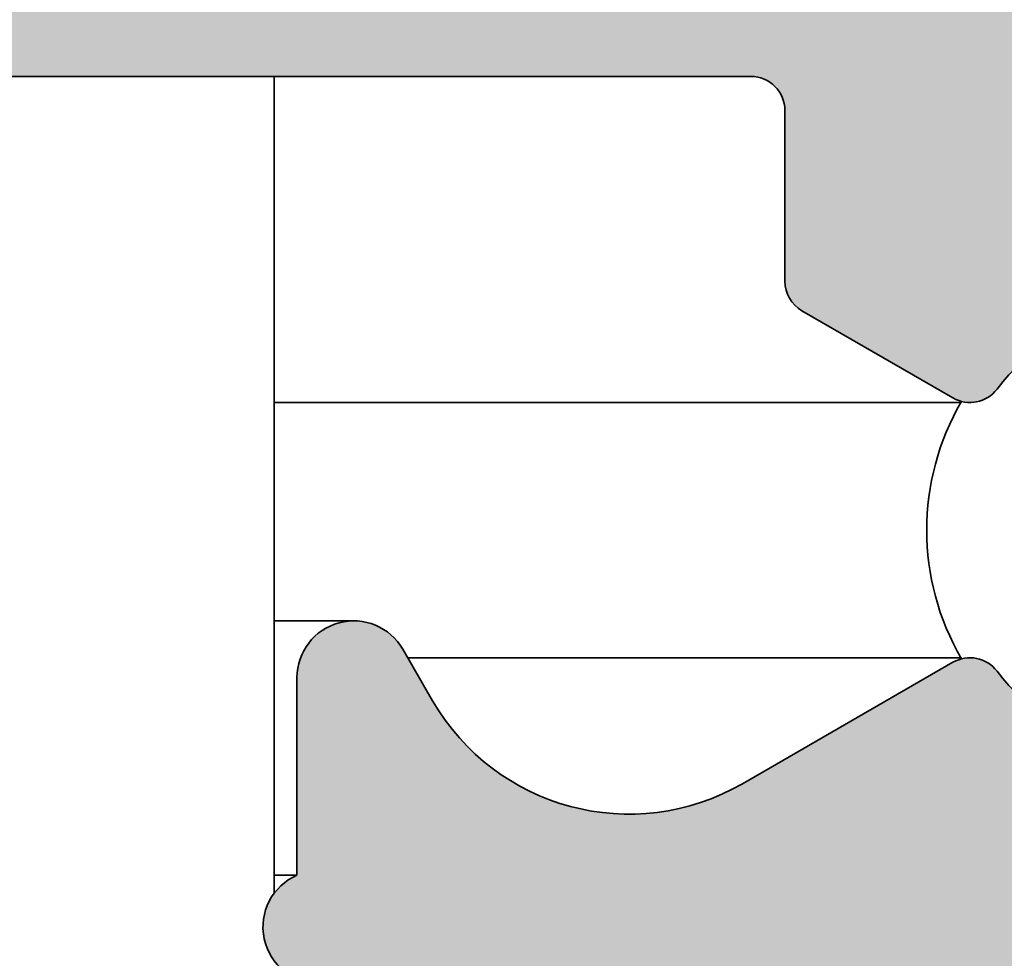
# Model space of a CAD drawing. Units: millimetres. Extents: x -234 to 756, y -70 to 1323.
# Drawn here: x 567 to 576, y 149 to 158 of the extents above; entities that cross this region are included whole.
import ezdxf

# ---------------------------------------------------------------- set-up
doc = ezdxf.new("R2010")
doc.units = ezdxf.units.MM
doc.layers.add('Hatch (ISO)', color=7, linetype='Continuous', lineweight=18)
doc.layers.add('Visible (ISO)', color=7, linetype='Continuous', lineweight=50)

msp = doc.modelspace()

# ---------------------------------------------------------------- hatches: boundary and pattern name
at = {"layer": 'Hatch (ISO)', "true_color": 0xc0c0c0}
h = msp.add_hatch(color=9, dxfattribs=at)
edge = h.paths.add_edge_path()
edge.add_line((529.5770934466841, 125.5396973077902), (526.3770934466778, 125.5396973077903))
edge.add_line((526.3770934466778, 125.5396973077903), (526.1770934466841, 125.5396973077902))
edge.add_ellipse((526.1770934466841, 125.2396973077902), major_axis=(-0.3000000000000003, -1.197065895676677e-15), ratio=1, start_angle=269.9999999999998, end_angle=359.9999999999998)
edge.add_line((525.8770934466841, 125.2396973077902), (525.8770934466841, 123.5396973077902))
edge.add_ellipse((526.8770934466842, 123.5396973077902), major_axis=(8.431111750756236e-15, -1.000000000000005), ratio=1, start_angle=270, end_angle=359.9999999999996)
edge.add_line((526.8770934466842, 122.5396973077902), (536.5770934466841, 122.5396973077902))
edge.add_ellipse((536.5770934466842, 122.2396973077902), major_axis=(0.2999999999999958, -3.243826202823967e-15), ratio=1, start_angle=1.4779288903810084e-12, end_angle=90.00000000000063, ccw=False)
edge.add_line((536.8770934466842, 122.2396973077902), (536.8770934466841, 120.0396973077902))
edge.add_ellipse((537.8770934466842, 120.0396973077902), major_axis=(1.28720038492569e-14, -1.000000000000014), ratio=1, start_angle=270.0000000000003, end_angle=359.9999999999988)
edge.add_line((537.8770934466842, 119.0396973077902), (570.8770934466842, 119.0396973077904))
edge.add_ellipse((570.8770934466841, 120.0396973077904), major_axis=(1.000000000000005, 1.065155780000655e-14), ratio=1, start_angle=269.9999999999994, end_angle=359.9999999999986)
edge.add_line((571.8770934466842, 120.0396973077904), (571.8770934466843, 120.7396973077904))
edge.add_ellipse((572.177093446684, 120.7396973077904), major_axis=(-3.417511944926992e-15, 0.3000000000000003), ratio=1, start_angle=0, end_angle=90.00000000000102, ccw=False)
edge.add_line((572.177093446684, 121.0396973077904), (584.877093446684, 121.0396973077904))
edge.add_ellipse((584.8770934466842, 122.0396973077904), major_axis=(1.000000000000003, 8.431111750756228e-15), ratio=1, start_angle=269.9999999999914, end_angle=359.9999999999991)
edge.add_line((585.8770934466842, 122.0396973077904), (585.8770934466841, 123.5396973077904))
edge.add_ellipse((585.3770934466842, 123.5396973077904), major_axis=(2.253362231225262e-16, 0.4999999999999982), ratio=1, start_angle=270, end_angle=360.0000000000003)
edge.add_line((585.3770934466842, 124.0396973077904), (583.3770934466842, 124.0396973077904))
edge.add_ellipse((583.3770934466841, 124.5396973077904), major_axis=(-0.4999999999999916, -6.436001924628385e-15), ratio=1, start_angle=0, end_angle=89.99999999999932, ccw=False)
edge.add_line((582.8770934466842, 124.5396973077904), (582.8770934466841, 155.5396973077904))
edge.add_ellipse((583.377093446684, 155.5396973077904), major_axis=(-1.995109826127805e-15, 0.5000000000000027), ratio=1, start_angle=6.252776074688882e-13, end_angle=90.00000000000028, ccw=False)
edge.add_line((583.377093446684, 156.0396973077904), (585.377093446684, 156.0396973077904))
edge.add_ellipse((585.3770934466841, 156.5396973077904), major_axis=(0.5000000000000027, 1.995109826127805e-15), ratio=1, start_angle=269.9999999999998, end_angle=359.9999999999998)
edge.add_line((585.877093446684, 156.5396973077904), (585.877093446684, 158.0396973077904))
edge.add_ellipse((584.8770934466841, 158.0396973077904), major_axis=(-1.065155780000655e-14, 1.000000000000005), ratio=1, start_angle=270, end_angle=359.9999999999994)
edge.add_line((584.8770934466841, 159.0396973077904), (572.3770934466841, 159.0396973077904))
edge.add_ellipse((572.3770934466838, 159.5396973077904), major_axis=(-0.499999999999996, -1.995109826127778e-15), ratio=1, start_angle=1.1368683772161603e-13, end_angle=90.00000000001609, ccw=False)
edge.add_line((571.877093446684, 159.5396973077904), (571.877093446684, 166.3200820655197))
edge.add_ellipse((571.5770934466839, 166.3200820655197), major_axis=(-1.197065895676624e-15, 0.2999999999999869), ratio=1, start_angle=269.9999999999998, end_angle=317.0585971351281)
edge.add_line((571.7814684582738, 166.5396973077904), (570.877093446684, 166.5396973077904))
edge.add_ellipse((570.877093446684, 166.0396973077903), major_axis=(-0.4999999999999982, 2.253362231225262e-16), ratio=1, start_angle=270, end_angle=360.0000000000003)
edge.add_line((570.3770934466841, 166.0396973077903), (570.377093446684, 159.5396973077903))
edge.add_ellipse((569.8770934466838, 159.5396973077904), major_axis=(-2.253362231225439e-16, -0.4999999999999938), ratio=1, start_angle=2.8421709430404007e-13, end_angle=90, ccw=False)
edge.add_line((569.8770934466838, 159.0396973077904), (540.1770934466838, 159.0396973077902))
edge.add_ellipse((540.1770934466839, 159.3396973077902), major_axis=(-0.2999999999999913, -3.417511944926956e-15), ratio=1, start_angle=0, end_angle=89.99999999999932, ccw=False)
edge.add_line((539.8770934466838, 159.3396973077902), (539.8770934466838, 175.0396973077902))
edge.add_ellipse((539.377093446684, 175.0396973077902), major_axis=(-6.43600192462844e-15, 0.5000000000000049), ratio=1, start_angle=270, end_angle=359.9999999999993)
edge.add_ellipse((539.377093446684, 176.0396973077902), major_axis=(-0.4999999999999893, -1.995109826127751e-15), ratio=1, start_angle=0, end_angle=89.99999999999977, ccw=False)
edge.add_line((538.877093446684, 176.0396973077902), (538.877093446684, 176.5396973077902))
edge.add_ellipse((539.377093446684, 176.5396973077902), major_axis=(-1.087689402312902e-14, 0.4999999999999938), ratio=1, start_angle=0, end_angle=89.99999999999977, ccw=False)
edge.add_line((539.377093446684, 177.0396973077902), (569.877093446684, 177.0396973077904))
edge.add_ellipse((569.8770934466838, 176.5396973077904), major_axis=(0.4999999999999982, -2.445782272372839e-15), ratio=1, start_angle=1.3073986337985843e-12, end_angle=90.00000000000028, ccw=False)
edge.add_line((570.3770934466838, 176.5396973077904), (570.3770934466838, 175.0396973077904))
edge.add_ellipse((570.8770934466838, 175.0396973077904), major_axis=(1.995109826127778e-15, -0.499999999999996), ratio=1, start_angle=270.0000000000003, end_angle=359.9999999999998)
edge.add_line((570.8770934466838, 174.5396973077904), (571.7814684582738, 174.5396973077904))
edge.add_ellipse((571.5770934466839, 174.759312550061), major_axis=(0.2196152422706491, 0.204375011589931), ratio=1, start_angle=270.0000000000026, end_angle=317.0585971351259)
edge.add_line((571.8770934466838, 174.7593125500611), (571.8770934466838, 178.0396973077904))
edge.add_ellipse((570.8770934466838, 178.0396973077904), major_axis=(4.506724462450263e-16, 1.000000000000003), ratio=1, start_angle=270, end_angle=360.0000000000004)
edge.add_line((570.8770934466838, 179.0396973077904), (537.8770934466838, 179.0396973077902))
edge.add_ellipse((537.8770934466838, 178.0396973077902), major_axis=(-1.000000000000005, 4.891564544745643e-15), ratio=1, start_angle=270.0000000000003, end_angle=360.0000000000013)
edge.add_line((536.8770934466838, 178.0396973077902), (536.877093446684, 176.0396973077902))
edge.add_ellipse((536.377093446684, 176.0396973077902), major_axis=(1.995109826127787e-15, -0.4999999999999982), ratio=1, start_angle=0, end_angle=89.99999999999977, ccw=False)
edge.add_line((536.377093446684, 175.5396973077902), (526.877093446684, 175.5396973077902))
edge.add_ellipse((526.877093446684, 174.5396973077902), major_axis=(-1.000000000000005, -3.990219652255609e-15), ratio=1, start_angle=269.9999999999998, end_angle=360.0000000000001)
edge.add_line((525.877093446684, 174.5396973077902), (525.8770934466838, 172.8396973077902))
edge.add_ellipse((526.1770934466838, 172.8396973077902), major_axis=(1.197065895676668e-15, -0.299999999999998), ratio=1, start_angle=270.0000000000006, end_angle=359.9999999999998)
edge.add_line((526.1770934466838, 172.5396973077902), (526.377093446677, 172.53969730779))
edge.add_line((526.3770934466771, 172.53969730779), (529.5770934466839, 172.5396973077902))
edge.add_ellipse((529.5770934466839, 172.8396973077902), major_axis=(0.299999999999998, -3.243826202823958e-15), ratio=1, start_angle=270.0000000000006, end_angle=360.0000000000028)
edge.add_line((529.8770934466838, 172.8396973077902), (529.8770934466838, 173.2396973077902))
edge.add_ellipse((530.1770934466839, 173.2396973077902), major_axis=(-5.637957994177281e-15, 0.2999999999999936), ratio=1, start_angle=0, end_angle=90.00000000000023, ccw=False)
edge.add_line((530.1770934466839, 173.5396973077902), (530.3770934466769, 173.5396973077904))
edge.add_line((530.3770934466769, 173.5396973077904), (537.3770934466773, 173.5396973077904))
edge.add_line((537.3770934466773, 173.5396973077904), (537.577093446684, 173.5396973077902))
edge.add_ellipse((537.5770934466839, 173.2396973077902), major_axis=(0.299999999999998, 1.197065895676668e-15), ratio=1, start_angle=2.2737367544323206e-13, end_angle=89.9999999999726, ccw=False)
edge.add_line((537.8770934466838, 173.2396973077902), (537.8770934466838, 173.0396973077915))
edge.add_line((537.8770934466838, 173.0396973077915), (537.8770934466841, 125.0396973077914))
edge.add_line((537.8770934466842, 125.0396973077914), (537.8770934466842, 124.8396973077902))
edge.add_ellipse((537.5770934466841, 124.8396973077902), major_axis=(5.637957994177281e-15, -0.2999999999999936), ratio=1, start_angle=0, end_angle=90.00000000000063, ccw=False)
edge.add_line((537.5770934466841, 124.5396973077902), (537.3770934466775, 124.5396973077901))
edge.add_line((537.3770934466775, 124.5396973077901), (530.3770934466776, 124.5396973077901))
edge.add_line((530.3770934466776, 124.5396973077901), (530.177093446684, 124.5396973077902))
edge.add_ellipse((530.1770934466842, 124.8396973077902), major_axis=(-0.3000000000000003, -1.197065895676677e-15), ratio=1, start_angle=0, end_angle=89.9999999999726, ccw=False)
edge.add_line((529.8770934466842, 124.8396973077902), (529.8770934466842, 125.2396973077902))
edge.add_ellipse((529.5770934466841, 125.2396973077902), major_axis=(-5.637957994177315e-15, 0.3000000000000025), ratio=1, start_angle=269.9999999999989, end_angle=359.9999999999989)
edge = h.paths.add_edge_path(flags=0)
edge.add_ellipse((546.5770934466841, 128.1396973077903), major_axis=(0.1500000000000045, -0.2598076211353301), ratio=1, start_angle=270.0000000000003, end_angle=419.9999999999991)
edge.add_line((546.8770934466841, 128.1396973077903), (546.8770934466841, 130.5396973077903))
edge.add_ellipse((546.3770934466841, 130.5396973077902), major_axis=(-1.995109826127805e-15, 0.5000000000000027), ratio=1, start_angle=270.0000000000003, end_angle=359.9999999999998)
edge.add_line((546.3770934466841, 131.0396973077902), (540.177093446684, 131.0396973077902))
edge.add_ellipse((540.177093446684, 131.3396973077902), major_axis=(-0.2999999999999903, -3.417511944926952e-15), ratio=1, start_angle=0, end_angle=89.99999999999932, ccw=False)
edge.add_line((539.8770934466841, 131.3396973077902), (539.8770934466841, 148.7396973077902))
edge.add_ellipse((540.177093446684, 148.7396973077903), major_axis=(-1.197065895676668e-15, 0.299999999999998), ratio=1, start_angle=0, end_angle=90.00000000000063, ccw=False)
edge.add_line((540.177093446684, 149.0396973077902), (546.3770934466841, 149.0396973077903))
edge.add_ellipse((546.377093446684, 149.5396973077903), major_axis=(0.5000000000000049, 4.215555875378126e-15), ratio=1, start_angle=270.0000000000157, end_angle=359.9999999999991)
edge.add_line((546.877093446684, 149.5396973077903), (546.8770934466841, 151.9396973077903))
edge.add_ellipse((546.5770934466841, 151.9396973077903), major_axis=(-1.197065895676687e-15, 0.3000000000000025), ratio=1, start_angle=270.0000000000002, end_angle=419.9999999999993)
edge.add_line((546.3172858255487, 152.0896973077903), (546.24359979763, 151.9620693636274))
edge.add_ellipse((544.5115489900613, 152.9620693636275), major_axis=(-1.00000000000003, -1.732050807568867), ratio=1, start_angle=3.524291969370097e-12, end_angle=90, ccw=False)
edge.add_line((543.5115489900613, 151.2300185560586), (543.3228075922874, 151.3389884528706))
edge.add_ellipse((543.1728075922874, 151.0791808317352), major_axis=(-0.2598076211353379, 0.1499999999999868), ratio=1, start_angle=269.9999999999969, end_angle=333.4608950672142)
edge.add_ellipse((541.8770934466841, 153.0396973077902), major_axis=(-1.710237776984161, -1.13030382914342), ratio=1, start_angle=203.0782098655663, end_angle=449.99999999999767, ccw=False)
edge.add_ellipse((543.1728075922874, 155.0002137838453), major_axis=(0.2502786990708613, -0.1654103164599986), ratio=1, start_angle=269.999999999992, end_angle=333.4608950672165)
edge.add_line((543.3228075922874, 154.74040616271), (543.527093446684, 154.8583506557376))
edge.add_ellipse((543.377093446684, 155.1181582768729), major_axis=(0.2598076211353234, 0.1499999999999934), ratio=1, start_angle=270.0000000000017, end_angle=330.0000000000025)
edge.add_line((543.677093446684, 155.1181582768729), (543.677093446684, 156.7396973077903))
edge.add_ellipse((543.977093446684, 156.7396973077903), major_axis=(-1.197065895676668e-15, 0.299999999999998), ratio=1, start_angle=0, end_angle=89.99999999999977, ccw=False)
edge.add_line((543.977093446684, 157.0396973077902), (573.5770934466839, 157.0396973077904))
edge.add_ellipse((573.5770934466839, 156.7396973077904), major_axis=(0.299999999999998, 1.197065895676668e-15), ratio=1, start_angle=0, end_angle=89.99999999999977, ccw=False)
edge.add_line((573.877093446684, 156.7396973077904), (573.877093446684, 155.233628330711))
edge.add_ellipse((574.177093446684, 155.233628330711), major_axis=(3.417511944927009e-15, -0.3000000000000047), ratio=1, start_angle=269.9999999999998, end_angle=329.9999999999994)
edge.add_line((574.0270934466839, 154.9738207095756), (575.3585853342404, 154.2050835098711))
edge.add_ellipse((575.5085853342406, 154.4648911310064), major_axis=(0.2598076211353312, -0.149999999999998), ratio=1, start_angle=269.9999999999758, end_angle=352.6656310757502)
edge.add_ellipse((577.3770934466841, 153.0396973077904), major_axis=(1.243254186209695, 1.629975161918756), ratio=1, start_angle=164.6687378484941, end_angle=449.99999999999943, ccw=False)
edge.add_ellipse((575.5085853342405, 151.6145034845745), major_axis=(0.2385329505247008, 0.1819396370062887), ratio=0.9999999999999998, start_angle=0, end_angle=82.66563107574615)
edge.add_line((575.3585853342405, 151.8743111057098), (573.504240443685, 150.8037045839773))
edge.add_ellipse((572.5042404436851, 152.5357553915462), major_axis=(-1.732050807568897, -0.9999999999999479), ratio=1, start_angle=1.9895196601282805e-12, end_angle=89.99999999999977, ccw=False)
edge.add_line((570.7721896361163, 151.5357553915462), (570.5101061485761, 151.9896973077904))
edge.add_ellipse((570.077093446684, 151.7396973077904), major_axis=(-0.2500000000000074, 0.4330127018922157), ratio=1, start_angle=270.0000000000023, end_angle=420.0000000000013)
edge.add_line((569.577093446684, 151.7396973077904), (569.577093446684, 149.9979548772859))
edge.add_ellipse((569.7770934466839, 149.5396973077904), major_axis=(-0.4582575694955832, -0.2000000000000043), ratio=1, start_angle=269.9999999999953, end_angle=426.4218215217932)
edge.add_line((569.7770934466839, 149.0396973077904), (572.877093446684, 149.0396973077904))
edge.add_ellipse((572.8770934466841, 148.7396973077904), major_axis=(0.3000000000000003, 3.417511944926992e-15), ratio=1, start_angle=0, end_angle=89.99999999999932, ccw=False)
edge.add_line((573.177093446684, 148.7396973077904), (573.177093446684, 148.3396973077904))
edge.add_ellipse((573.477093446684, 148.3396973077904), major_axis=(-1.023380153573644e-15, -0.299999999999998), ratio=1, start_angle=270.0000000000002, end_angle=360.0000000000011)
edge.add_line((573.477093446684, 148.0396973077904), (574.377093446684, 148.0396973077904))
edge.add_ellipse((574.3770934466841, 148.3396973077904), major_axis=(0.3000000000000025, 3.417511944927001e-15), ratio=1, start_angle=269.9999999999993, end_angle=359.9999999999983)
edge.add_line((574.677093446684, 148.3396973077904), (574.677093446684, 148.7396973077904))
edge.add_ellipse((574.977093446684, 148.7396973077904), major_axis=(-8.684287105152973e-17, 0.3000000000000025), ratio=1, start_angle=6.252776074688882e-13, end_angle=90, ccw=False)
edge.add_line((574.977093446684, 149.0396973077904), (579.5770934466839, 149.0396973077904))
edge.add_ellipse((579.577093446684, 148.7396973077904), major_axis=(0.3000000000000014, -3.243826202823945e-15), ratio=1, start_angle=1.5916157281026244e-12, end_angle=90.00000000002768, ccw=False)
edge.add_line((579.8770934466841, 148.7396973077904), (579.8770934466841, 131.3396973077904))
edge.add_ellipse((579.577093446684, 131.3396973077904), major_axis=(8.684287105152973e-17, -0.3000000000000025), ratio=1, start_angle=1.0800249583553523e-12, end_angle=90, ccw=False)
edge.add_line((579.577093446684, 131.0396973077904), (574.9770934466841, 131.0396973077904))
edge.add_ellipse((574.9770934466841, 131.3396973077904), major_axis=(-0.3000000000000003, -3.417511944926992e-15), ratio=1, start_angle=0, end_angle=89.99999999999932, ccw=False)
edge.add_line((574.677093446684, 131.3396973077904), (574.677093446684, 131.7396973077904))
edge.add_ellipse((574.3770934466841, 131.7396973077904), major_axis=(-8.684287105151212e-17, 0.299999999999998), ratio=1, start_angle=270, end_angle=360.0000000000002)
edge.add_line((574.3770934466841, 132.0396973077904), (573.4770934466841, 132.0396973077904))
edge.add_ellipse((573.477093446684, 131.7396973077904), major_axis=(-0.2999999999999992, -1.197065895676673e-15), ratio=1, start_angle=269.9999999999998, end_angle=359.9999999999998)
edge.add_line((573.177093446684, 131.7396973077904), (573.177093446684, 131.3396973077904))
edge.add_ellipse((572.8770934466841, 131.3396973077904), major_axis=(8.684287105152973e-17, -0.3000000000000025), ratio=1, start_angle=6.252776074688882e-13, end_angle=90, ccw=False)
edge.add_line((572.8770934466841, 131.0396973077904), (569.777093446684, 131.0396973077904))
edge.add_ellipse((569.7770934466841, 130.5396973077904), major_axis=(-0.5000000000000004, -1.995109826127796e-15), ratio=1, start_angle=270.0000000000161, end_angle=426.4218215217977)
edge.add_line((569.5770934466841, 130.0814397382948), (569.577093446684, 128.3396973077904))
edge.add_ellipse((570.0770934466841, 128.3396973077903), major_axis=(-2.253362231225262e-16, -0.4999999999999982), ratio=1, start_angle=270, end_angle=420)
edge.add_line((570.5101061485764, 128.0896973077903), (570.7721896361164, 128.5436392240346))
edge.add_ellipse((572.5042404436853, 127.5436392240346), major_axis=(1.000000000000012, 1.732050807568877), ratio=1, start_angle=2.5011104298755527e-12, end_angle=89.99999999999989, ccw=False)
edge.add_line((573.5042404436853, 129.2756900316035), (575.3585853342405, 128.205083509871))
edge.add_ellipse((575.5085853342406, 128.4648911310063), major_axis=(0.2598076211353378, -0.1499999999999913), ratio=1, start_angle=269.9999999999731, end_angle=352.6656310757496)
edge.add_ellipse((577.3770934466842, 127.0396973077904), major_axis=(1.243254186209629, 1.629975161918806), ratio=1, start_angle=164.6687378484933, end_angle=450.00000000000125, ccw=False)
edge.add_ellipse((575.5085853342406, 125.6145034845744), major_axis=(-0.1819396370063041, 0.2385329505246919), ratio=1, start_angle=269.9999999999885, end_angle=352.6656310757425)
edge.add_line((575.3585853342407, 125.8743111057097), (574.0270934466841, 125.1055739060051))
edge.add_ellipse((574.1770934466841, 124.8457662848698), major_axis=(-0.2598076211353345, -0.1500000000000045), ratio=1, start_angle=270.0000000000001, end_angle=329.9999999999995)
edge.add_line((573.8770934466841, 124.8457662848698), (573.8770934466841, 123.3396973077904))
edge.add_ellipse((573.5770934466841, 123.3396973077904), major_axis=(1.197065895676695e-15, -0.3000000000000047), ratio=1, start_angle=0, end_angle=89.99999999999977, ccw=False)
edge.add_line((573.5770934466841, 123.0396973077904), (569.8770934466841, 123.0396973077904))
edge.add_ellipse((569.8770934466842, 122.7396973077904), major_axis=(-0.3000000000000003, -3.417511944926992e-15), ratio=1, start_angle=270.0000000000265, end_angle=359.9999999999994)
edge.add_line((569.5770934466841, 122.7396973077904), (569.5770934466841, 122.1396973077904))
edge.add_ellipse((569.2770934466841, 122.1396973077904), major_axis=(-1.023380153573609e-15, -0.3000000000000069), ratio=1, start_angle=1.4779288903810084e-12, end_angle=90.00000000000023, ccw=False)
edge.add_line((569.2770934466841, 121.8396973077903), (545.4770934466842, 121.8396973077902))
edge.add_ellipse((545.4770934466842, 122.1396973077903), major_axis=(-0.299999999999998, -1.197065895676668e-15), ratio=1, start_angle=0, end_angle=89.99999999999977, ccw=False)
edge.add_line((545.1770934466842, 122.1396973077903), (545.1770934466842, 122.7396973077903))
edge.add_ellipse((544.8770934466842, 122.7396973077902), major_axis=(-5.637957994177329e-15, 0.3000000000000069), ratio=1, start_angle=270.0000000000006, end_angle=359.9999999999989)
edge.add_line((544.8770934466842, 123.0396973077902), (543.9770934466842, 123.0396973077902))
edge.add_ellipse((543.9770934466842, 123.3396973077902), major_axis=(-0.299999999999998, -3.417511944926982e-15), ratio=1, start_angle=0, end_angle=89.99999999999932, ccw=False)
edge.add_line((543.6770934466841, 123.3396973077902), (543.6770934466841, 124.9612363387076))
edge.add_ellipse((543.3770934466841, 124.9612363387076), major_axis=(1.023380153573698e-15, 0.2999999999999847), ratio=1, start_angle=270.0000000000002, end_angle=330.0000000000022)
edge.add_line((543.5270934466841, 125.2210439598429), (543.3228075922874, 125.3389884528705))
edge.add_ellipse((543.1728075922874, 125.0791808317352), major_axis=(-0.2598076211353224, 0.1500000000000002), ratio=1, start_angle=269.9999999999988, end_angle=333.4608950672167)
edge.add_ellipse((541.8770934466841, 127.0396973077902), major_axis=(-1.710237776984228, -1.130303829143318), ratio=1, start_angle=203.0782098655651, end_angle=450.0000000000002, ccw=False)
edge.add_ellipse((543.1728075922875, 129.0002137838453), major_axis=(0.2502786990708568, -0.1654103164600098), ratio=1, start_angle=269.9999999999948, end_angle=333.4608950672177)
edge.add_line((543.3228075922875, 128.7404061627099), (543.5115489900614, 128.8493760595219))
edge.add_ellipse((544.5115489900614, 127.117325251953), major_axis=(1.732050807568911, 0.9999999999999412), ratio=1, start_angle=3.126388037344441e-12, end_angle=90.00000000000023, ccw=False)
edge.add_line((546.2435997976303, 128.1173252519531), (546.3172858255488, 127.9896973077903))

# ---------------------------------------------------------------- linework, layer by layer
at = {"layer": 'Visible (ISO)', "linetype": 'Continuous', "lineweight": 35}
for p, q in [((543.9770934466841, 157.0396973077917), (573.577093446684, 157.0396973077918)), ((569.3770934466868, 157.0396973077904), (569.3770934466868, 149.8396973077945)), ((573.8770934466841, 156.7396973077918), (573.8770934466841, 155.2336283307124)), ((574.027093446684, 154.9738207095771), (575.3585853342407, 154.2050835098725)), ((569.3770934467012, 154.1648911310065), (575.4286482049082, 154.1648911310065)), ((569.3770934467012, 152.2396973077905), (570.0770934466835, 152.2396973077905)), ((570.7721896361163, 151.5357553915476), (570.5101061485763, 151.9896973077919)), ((570.5535193226651, 151.9145034845746), (575.4286482049083, 151.9145034845746)), ((575.3585853342405, 151.8743111057113), (573.5042404436851, 150.8037045839787)), ((569.5770934466841, 151.7396973077919), (569.5770934466841, 149.9979548772874)), ((569.3770934467012, 149.9979548772861), (569.5770934466834, 149.9979548772861))]:
    msp.add_line(p, q, dxfattribs=at)
for centre, radius, start, end in [((573.577093446684, 156.7396973077918), 0.2999999999999981, 0, 90), ((574.177093446684, 155.2336283307124), 0.3000000000000048, 180, 239.9999999999996), ((577.3770934466841, 153.0396973077918), 2.049999999999999, 217.3343689242453, 142.6656310757514), ((575.5085853342406, 154.4648911310078), 0.2999999999999956, 239.9999999999979, 322.66563107575), ((577.3770934466843, 153.0396973077907), 2.25000000000001, 149.7177008907803, 210.2822991092317), ((570.077093446684, 151.7396973077919), 0.4999999999999997, 30.00000000000428, 180), ((575.5085853342406, 151.6145034845759), 0.3000000000000017, 37.33436892424734, 120.0000000000004), ((572.5042404436851, 152.5357553915476), 1.999999999999998, 210.0000000000009, 299.9999999999982), ((569.777093446684, 149.5396973077918), 0.5000000000000007, 113.5781784782061, 270)]:
    msp.add_arc(centre, radius, start, end, dxfattribs=at)

doc.saveas('drawing.dxf')
